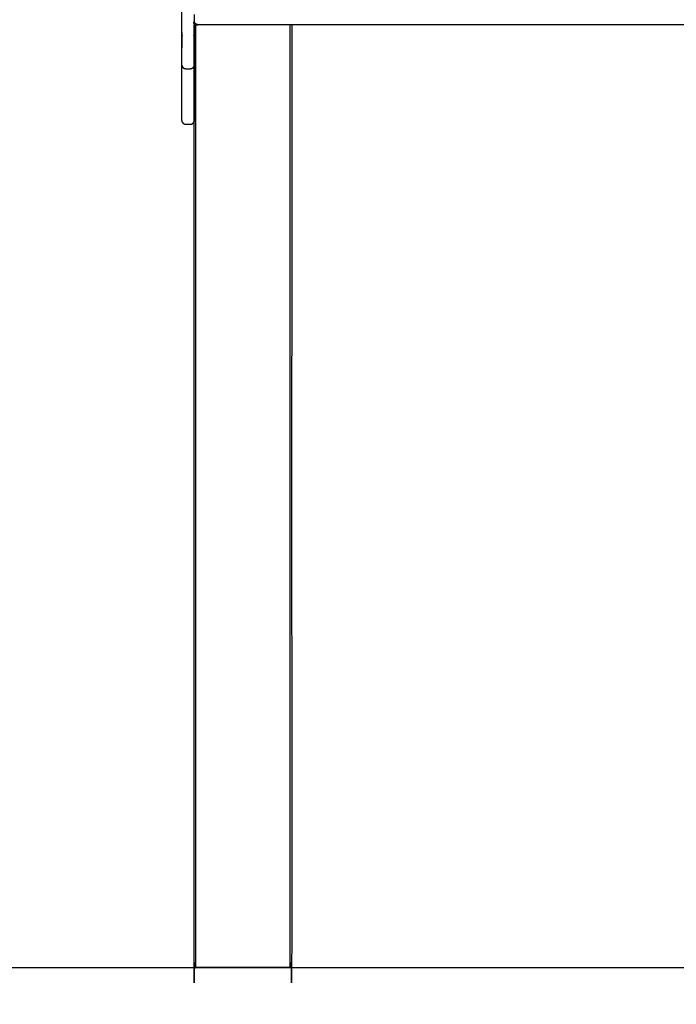
# Model space of a CAD drawing. Units: millimetres. Extents: x 101092 to 137833, y -67662 to -41019.
# Drawn here: x 129491 to 130300, y -46804 to -45592 of the extents above; entities that cross this region are included whole.
import ezdxf

# ---------------------------------------------------------------- set-up
doc = ezdxf.new("R2010")
doc.units = ezdxf.units.MM

msp = doc.modelspace()

# ---------------------------------------------------------------- linework, layer by layer
at = {"color": 7, "linetype": 'Continuous', "lineweight": 25}
msp.add_lwpolyline([(137832.5, -46758.5), (137832.5, -41835.8), (126489.8, -41835.8), (126489.8, -46758.5)], close=True, dxfattribs=at)
for points, knots in [([(129691.6, -45649.7), (129691.6, -45649.8), (129691.6, -45649.9), (129692.2, -45650.8), (129692.7, -45651.6), (129692.7, -45651.4), (129692.7, -45651.3), (129692.2, -45650.5), (129691.6, -45649.7), (129691.4, -45648.7), (129691.2, -45647.8), (129691.2, -45647.2), (129691.2, -45646.7), (129691.2, -45645.8), (129691.2, -45644.8), (129691.2, -45643.5), (129691.2, -45642.2), (129691.2, -45640.5), (129691.2, -45638.9), (129691.2, -45636.9), (129691.2, -45635), (129691.2, -45632.7), (129691.2, -45630.5), (129691.2, -45628), (129691.2, -45625.5), (129691.2, -45622.9), (129691.2, -45620.2), (129691.2, -45617.3), (129691.2, -45614.5), (129691.2, -45611.5), (129691.2, -45608.5), (129691.2, -45605.4), (129691.2, -45602.3), (129691.2, -45599.1), (129691.2, -45595.9), (129691.2, -45310.9), (129691.2, -45026), (129691.4, -45025), (129691.6, -45024.1), (129692.2, -45023.3), (129692.7, -45022.5), (129693.5, -45021.9), (129694.3, -45021.4), (129695.3, -45021.2), (129696.2, -45021), (129698.7, -45021), (129701.2, -45021), (129702.2, -45021.2), (129703.2, -45021.4), (129704, -45021.9), (129704.8, -45022.5), (129705.3, -45023.3), (129705.9, -45024.1), (129706.1, -45025), (129706.2, -45026)], [187.654224, 187.654224, 187.654224, 188, 188, 189, 189, 190, 190, 191, 191, 192, 192, 193, 193, 194, 194, 195, 195, 196, 196, 197, 197, 198, 198, 199, 199, 200, 200, 201, 201, 202, 202, 203, 203, 204, 204, 205, 205, 206, 206, 207, 207, 208, 208, 209, 209, 210, 210, 211, 211, 212, 212, 213, 213, 213.997897, 213.997897, 213.997897]), ([(129095.2, -45633.8), (129194.1, -45576.7), (129292.9, -45519.6), (129375.5, -45483.7), (129458.1, -45447.8), (129546.6, -45431.4), (129635.1, -45415), (129663.2, -45413), (129691.2, -45411.1)], [-1, -1, -1, 0, 0, 1, 1, 2, 2, 2.261851, 2.261851, 2.261851]), ([(129095.2, -45633.8), (129194.1, -45576.7), (129292.9, -45519.6), (129375.5, -45483.7), (129458.1, -45447.8), (129546.6, -45431.4), (129635.1, -45415), (129663.2, -45413), (129691.2, -45411.1)], [-1, -1, -1, 0, 0, 1, 1, 2, 2, 2.261851, 2.261851, 2.261851]), ([(129706.2, -45586), (129706.2, -45590.9), (129706.2, -45595.9), (129706.2, -45599.1), (129706.2, -45602.3), (129706.2, -45605.4), (129706.2, -45608.5), (129706.2, -45611.5), (129706.2, -45614.5), (129706.2, -45617.3), (129706.2, -45620.2), (129706.2, -45622.9), (129706.2, -45625.5), (129706.2, -45628), (129706.2, -45630.5), (129706.2, -45632.7), (129706.2, -45635), (129706.2, -45636.9), (129706.2, -45638.9), (129706.2, -45640.5), (129706.2, -45642.2), (129706.2, -45643.5), (129706.2, -45644.8), (129706.2, -45645.8), (129706.2, -45646.7), (129706.2, -45647.2), (129706.2, -45647.8), (129706.1, -45648.7), (129705.9, -45649.7), (129705.3, -45650.5), (129704.8, -45651.3), (129704.8, -45651.4), (129704.8, -45651.6), (129705.3, -45650.8), (129705.9, -45649.9), (129705.9, -45649.8), (129705.9, -45649.7)], [214.982629, 214.982629, 214.982629, 215, 215, 216, 216, 217, 217, 218, 218, 219, 219, 220, 220, 221, 221, 222, 222, 223, 223, 224, 224, 225, 225, 226, 226, 227, 227, 228, 228, 229, 229, 230, 230, 231, 231, 231.345933, 231.345933, 231.345933]), ([(129706.2, -45595), (129706.1, -45595.9), (129705.9, -45596.9), (129705.9, -45596.4), (129705.9, -45595.9), (129705.9, -45595.7), (129705.9, -45595.4)], [85, 85, 85, 86, 86, 87, 87, 88, 88, 88]), ([(130336.2, -45598.5), (130023.7, -45598.5), (129711.2, -45598.5), (129710.3, -45598.3), (129709.3, -45598.1), (129708.5, -45597.6), (129707.7, -45597), (129707.2, -45596.2), (129706.6, -45595.4), (129706.4, -45594.5), (129706.2, -45593.5)], [-5.327227, -5.327227, -5.327227, -5, -5, -4, -4, -3, -3, -2, -2, -1, -1, -1]), ([(129706.2, -45598.5), (129706.5, -45598.5), (129706.7, -45598.5), (129707.5, -45598.5), (129708.2, -45598.5), (129709.5, -45598.5), (129710.7, -45598.5), (129711, -45598.5), (129711.2, -45598.5)], [13, 13, 13, 14, 14, 15, 15, 16, 16, 16.139284, 16.139284, 16.139284]), ([(129706.2, -45598.5), (129706.5, -45598.5), (129706.7, -45598.5), (129707.5, -45598.5), (129708.2, -45598.5), (129709.5, -45598.5), (129710.7, -45598.5), (129711, -45598.5), (129711.2, -45598.5)], [13, 13, 13, 14, 14, 15, 15, 16, 16, 16.139284, 16.139284, 16.139284]), ([(129826.2, -45598.5), (129826.2, -46178.5), (129826.2, -46758.5), (129826, -46758.5), (129825.7, -46758.5), (129825, -46758.5), (129824.2, -46758.5), (129823, -46758.5), (129821.7, -46758.5), (129820, -46758.5), (129818.2, -46758.5), (129766.2, -46758.5), (129714.2, -46758.5), (129712.5, -46758.5), (129710.7, -46758.5), (129709.5, -46758.5), (129708.2, -46758.5), (129707.5, -46758.5), (129706.7, -46758.5), (129706.5, -46758.5), (129706.2, -46758.5), (129706.2, -46178.5), (129706.2, -45598.5)], [22.000001, 22.000001, 22.000001, 23, 23, 24, 24, 25, 25, 26, 26, 27, 27, 28, 28, 29, 29, 30, 30, 31, 31, 32, 32, 33, 33, 33]), ([(129826.2, -45598.5), (129826.2, -46178.5), (129826.2, -46758.5), (129826, -46758.5), (129825.7, -46758.5), (129825, -46758.5), (129824.2, -46758.5), (129823, -46758.5), (129821.7, -46758.5), (129820, -46758.5), (129818.2, -46758.5), (129766.2, -46758.5), (129714.2, -46758.5), (129712.5, -46758.5), (129710.7, -46758.5), (129709.5, -46758.5), (129708.2, -46758.5), (129707.5, -46758.5), (129706.7, -46758.5), (129706.5, -46758.5), (129706.2, -46758.5), (129706.2, -46178.5), (129706.2, -45598.5)], [22.000001, 22.000001, 22.000001, 23, 23, 24, 24, 25, 25, 26, 26, 27, 27, 28, 28, 29, 29, 30, 30, 31, 31, 32, 32, 33, 33, 33]), ([(129691.6, -45718.1), (129691.6, -45718.2), (129691.6, -45718.3), (129692.2, -45719.1), (129692.7, -45719.9), (129692.7, -45719.8), (129692.7, -45719.7), (129692.2, -45718.9), (129691.6, -45718.1), (129691.4, -45717.1), (129691.2, -45716.2), (129691.2, -45715.6), (129691.2, -45715), (129691.2, -45713.9), (129691.2, -45712.8), (129691.2, -45711.2), (129691.2, -45709.6), (129691.2, -45707.5), (129691.2, -45705.3), (129691.2, -45702.6), (129691.2, -45699.9), (129691.2, -45696.6), (129691.2, -45693.3), (129691.2, -45689.4), (129691.2, -45685.5), (129691.2, -45680.8), (129691.2, -45676.2), (129691.2, -45670.7), (129691.2, -45665.3), (129691.2, -45660.3), (129691.2, -45655.3), (129691.2, -45651.6), (129691.2, -45647.8)], [147.727156, 147.727156, 147.727156, 148, 148, 149, 149, 150, 150, 151, 151, 152, 152, 153, 153, 154, 154, 155, 155, 156, 156, 157, 157, 158, 158, 159, 159, 160, 160, 161, 161, 162, 162, 162.843175, 162.843175, 162.843175]), ([(129691.6, -45718.1), (129691.6, -45718.2), (129691.6, -45718.3), (129692.2, -45719.1), (129692.7, -45719.9), (129692.7, -45719.8), (129692.7, -45719.7), (129692.2, -45718.9), (129691.6, -45718.1), (129691.4, -45717.1), (129691.2, -45716.2), (129691.2, -45715.6), (129691.2, -45715), (129691.2, -45713.9), (129691.2, -45712.8), (129691.2, -45711.2), (129691.2, -45709.6), (129691.2, -45707.5), (129691.2, -45705.3), (129691.2, -45702.6), (129691.2, -45699.9), (129691.2, -45696.6), (129691.2, -45693.3), (129691.2, -45689.4), (129691.2, -45685.5), (129691.2, -45680.8), (129691.2, -45676.2), (129691.2, -45670.7), (129691.2, -45665.3), (129691.2, -45660.3), (129691.2, -45655.3), (129691.2, -45651.6), (129691.2, -45647.8)], [147.727156, 147.727156, 147.727156, 148, 148, 149, 149, 150, 150, 151, 151, 152, 152, 153, 153, 154, 154, 155, 155, 156, 156, 157, 157, 158, 158, 159, 159, 160, 160, 161, 161, 162, 162, 162.843175, 162.843175, 162.843175]), ([(129704.8, -45651.6), (129704, -45652.1), (129703.2, -45652.7), (129702.2, -45652.8), (129701.2, -45653), (129698.7, -45653), (129696.2, -45653), (129695.3, -45652.8), (129694.3, -45652.7), (129693.5, -45652.1), (129692.7, -45651.6)], [-3, -3, -3, -2, -2, -1, -1, 0, 0, 1, 1, 2, 2, 2]), ([(129706.2, -45647.8), (129706.2, -45651.6), (129706.2, -45655.3), (129706.2, -45660.3), (129706.2, -45665.3), (129706.2, -45670.7), (129706.2, -45676.2), (129706.2, -45680.8), (129706.2, -45685.5), (129706.2, -45689.4), (129706.2, -45693.3), (129706.2, -45696.6), (129706.2, -45699.9), (129706.2, -45702.6), (129706.2, -45705.3), (129706.2, -45707.5), (129706.2, -45709.6), (129706.2, -45711.2), (129706.2, -45712.8), (129706.2, -45713.9), (129706.2, -45715), (129706.2, -45715.6), (129706.2, -45716.2), (129706.1, -45717.1), (129705.9, -45718.1), (129705.3, -45718.9), (129704.8, -45719.7), (129704.8, -45719.8), (129704.8, -45719.9), (129705.3, -45719.1), (129705.9, -45718.3), (129705.9, -45718.2), (129705.9, -45718.1)], [42.156851, 42.156851, 42.156851, 43, 43, 44, 44, 45, 45, 46, 46, 47, 47, 48, 48, 49, 49, 50, 50, 51, 51, 52, 52, 53, 53, 54, 54, 55, 55, 56, 56, 57, 57, 57.273409, 57.273409, 57.273409]), ([(129706.2, -45647.8), (129706.2, -45651.6), (129706.2, -45655.3), (129706.2, -45660.3), (129706.2, -45665.3), (129706.2, -45670.7), (129706.2, -45676.2), (129706.2, -45680.8), (129706.2, -45685.5), (129706.2, -45689.4), (129706.2, -45693.3), (129706.2, -45696.6), (129706.2, -45699.9), (129706.2, -45702.6), (129706.2, -45705.3), (129706.2, -45707.5), (129706.2, -45709.6), (129706.2, -45711.2), (129706.2, -45712.8), (129706.2, -45713.9), (129706.2, -45715), (129706.2, -45715.6), (129706.2, -45716.2), (129706.1, -45717.1), (129705.9, -45718.1), (129705.3, -45718.9), (129704.8, -45719.7), (129704.8, -45719.8), (129704.8, -45719.9), (129705.3, -45719.1), (129705.9, -45718.3), (129705.9, -45718.2), (129705.9, -45718.1)], [42.156851, 42.156851, 42.156851, 43, 43, 44, 44, 45, 45, 46, 46, 47, 47, 48, 48, 49, 49, 50, 50, 51, 51, 52, 52, 53, 53, 54, 54, 55, 55, 56, 56, 57, 57, 57.273409, 57.273409, 57.273409]), ([(129704.8, -45719.9), (129704, -45720.5), (129703.2, -45721), (129702.2, -45721.2), (129701.2, -45721.4), (129698.7, -45721.4), (129696.2, -45721.4), (129695.3, -45721.2), (129694.3, -45721), (129693.5, -45720.5), (129692.7, -45719.9)], [-3, -3, -3, -2, -2, -1, -1, 0, 0, 1, 1, 2, 2, 2]), ([(129704.8, -45719.9), (129704, -45720.5), (129703.2, -45721), (129702.2, -45721.2), (129701.2, -45721.4), (129698.7, -45721.4), (129696.2, -45721.4), (129695.3, -45721.2), (129694.3, -45721), (129693.5, -45720.5), (129692.7, -45719.9)], [-3, -3, -3, -2, -2, -1, -1, 0, 0, 1, 1, 2, 2, 2])]:
    msp.add_open_spline(points, degree=2, knots=knots, dxfattribs=at)
for points in [[(129706.2, -45593.5), (129706.2, -45593.5), (129706.2, -45593.5)], [(129706.2, -45593.5), (129706.2, -45593.5), (129706.2, -45593.5)], [(129708.2, -46758.5), (129708.2, -46178.5), (129708.2, -45598.5)], [(129824.2, -46758.5), (129824.2, -46178.5), (129824.2, -45598.5)], [(129691.6, -45611.7), (129691.6, -45611.9), (129691.6, -45612.1)], [(129705.9, -45612.1), (129705.9, -45611.9), (129705.9, -45611.7)]]:
    msp.add_open_spline(points, degree=2, dxfattribs=at)

doc.saveas('drawing.dxf')
